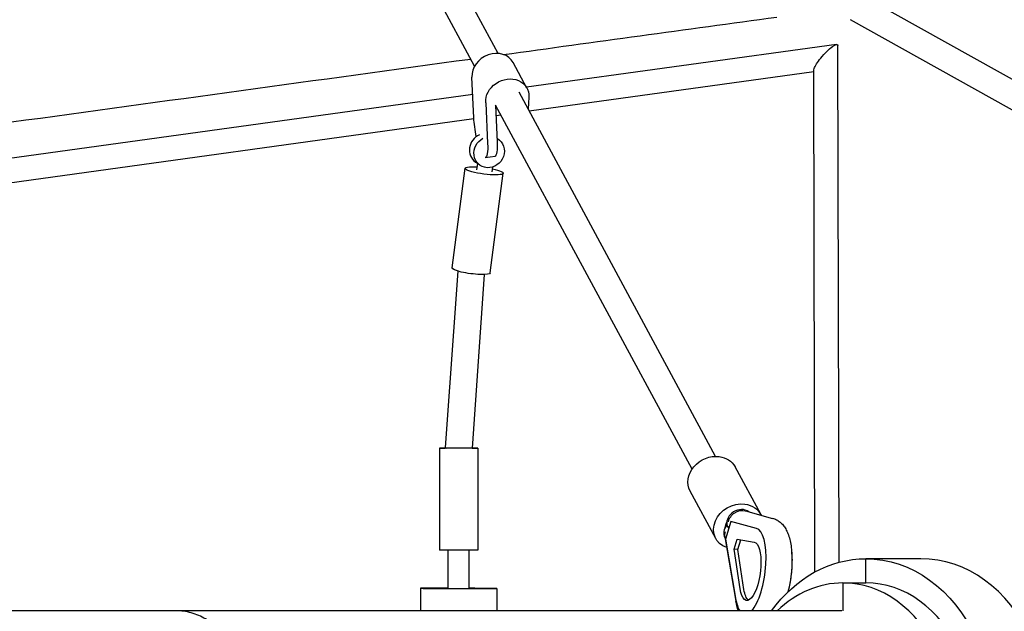
# Model space of a CAD drawing. Units: millimetres. Extents: x -7914 to 7914, y -7110 to 7110.
# Drawn here: x 4119 to 4892, y 84 to 548 of the extents above; entities that cross this region are included whole.
import ezdxf

# ---------------------------------------------------------------- set-up
doc = ezdxf.new("R2010")
doc.units = ezdxf.units.MM
doc.header["$LTSCALE"] = 20
doc.layers.add('2d', color=230, linetype='Continuous')

msp = doc.modelspace()

# ---------------------------------------------------------------- linework, layer by layer
at = {"layer": '2d', "linetype": 'Continuous'}
for p, q in [((4494.46, 521.29), (4217.02, 1035.09)), ((4475.98, 511.32), (4198.52, 1025.16)), ((5425.81, 205.01), (4782.93, 565.14)), ((5422.35, 182.87), (4770.95, 547.78)), ((4759.89, 528.43), (4516.7, 494.84)), ((4761.87, 122.21), (4760.98, 527.48)), ((4517.08, 494.14), (4506.26, 514.17)), ((4475.45, 470.82), (4473.97, 502.72)), ((4742.03, 506.78), (4518.94, 475.96)), ((4742.89, 114.58), (4742.03, 507.89)), ((4474.6, 489.02), (3368.93, 336.27)), ((4665.09, 205.3), (4510.92, 490.82)), ((4518.59, 487.14), (4518.08, 477.55)), ((4484.78, 482.69), (4486.27, 450.75)), ((4646.61, 195.32), (4492.44, 480.84)), ((4494.01, 452.01), (4492.68, 480.39)), ((4496.73, 472.9), (4493.06, 472.39)), ((4475.5, 469.96), (3786.08, 374.72)), ((4494.59, 454.14), (4493.88, 454.63)), ((4484.32, 439.58), (4492.06, 440.85)), ((4480.25, 433.68), (4476.76, 436.12)), ((4478.3, 435.04), (4477.64, 430.03)), ((4458.45, 353.08), (4468.72, 431.21)), ((4488.2, 349.17), (4498.46, 427.3)), ((4490.02, 432.16), (4489.54, 428.47)), ((4462.76, 350.63), (4453.07, 212.13)), ((4483.63, 347.93), (4474.09, 211.75)), ((4448.57, 211.77), (4448.51, 131.77)), ((4453.07, 212.13), (4453.07, 211.76)), ((4478.57, 211.75), (4478.51, 131.75)), ((4700.43, 159.85), (4680.31, 197.1)), ((4665.23, 140.84), (4645.12, 178.1)), ((4688.38, 162.56), (4709.8, 156.67)), ((4677.02, 154.32), (4672.84, 140.3)), ((4675.11, 149.4), (4673.99, 151.48)), ((4677.02, 154.32), (4677.53, 154.26)), ((4697.03, 148.82), (4677.02, 154.32)), ((4672.33, 142.26), (4680.98, 91.66)), ((4672.42, 141.41), (4672.49, 141.27)), ((4672.84, 140.3), (4680.74, 94.09)), ((4679.66, 132.55), (4681.96, 140.28)), ((4681.96, 140.28), (4695.32, 138.06)), ((4682.57, 132.18), (4684.84, 139.8)), ((4455.28, 101.76), (4455.3, 131.75)), ((4471.71, 101.75), (4471.73, 131.74)), ((4684.38, 101.29), (4679.66, 132.55)), ((4682.57, 132.18), (4679.66, 132.55)), ((4687.29, 100.92), (4682.57, 132.18)), ((4782.89, 105.98), (4782.89, 125)), ((4826.02, 125), (4782.89, 125)), ((4433.49, 101.78), (4433.48, 84.15)), ((4493.49, 101.74), (4493.48, 84.15)), ((4764.9, 105.98), (4782.9, 105.98)), ((4764.92, 105.98), (4764.92, 84.14)), ((4764.11, 84.15), (3541.61, 84.15))]:
    msp.add_line(p, q, dxfattribs=at)
at = {"layer": '2d', "linetype": 'Continuous', "extrusion": (2.21683e-16, 1.65289e-16, -1)}
for start_param, end_param in [(-8.040167, -6.041026), (-8.916605, -8.040167), (-2.899434, -2.633419)]:
    msp.add_ellipse((4751.51, 517.68), major_axis=(9.2, 10.58), ratio=0.215703, start_param=start_param, end_param=end_param, dxfattribs=at)
at = {"layer": '2d', "linetype": 'Continuous'}
for centre, major_axis, ratio, start_param, end_param in [((4490.87, 505.85), (15.4, 8.31), 0.848473, 0, 2.77872), ((4483.93, 446.35), (-7.17, -10.23), 0.934975, -2.142687, 0), ((4488.6, 462.07), (3.46, -21.22), 0.200061, 0, 1.044791), ((4463.57, 211.76), (-10.5, 0.37), 0.063565, -0.002202, 0.504691), ((4684, 154.29), (9.24, 4.99), 0.848473, 0.381796, 2.881852), ((4681.66, 146.4), (-9.24, -4.99), 0.848473, -1.145563, 0), ((4692.28, 115.18), (4.34, 33.72), 0.342017, -2.692837, -0.036301), ((4712.78, 112.54), (4.34, 33.72), 0.342017, -1.931331, -0.980346), ((4826.02, 0), (0, -125), 0.800735, 0, 3.141593), ((4463.49, 101.76), (-30, 0.02), 0.000869, -1.293408, 3.142251), ((4463.49, 101.76), (30, -0.02), 0.000869, 0.000658, 1.293408), ((4764.9, 0), (0, 105.98), 0.800735, -0.000161, 0.65343), ((4764.93, 0), (0, -105.98), 0.800735, -0.000161, 3.141754), ((4782.9, 0), (0, -105.98), 0.800735, 0, 3.141593), ((4692.28, 115.18), (-4.34, -33.72), 0.342017, -0.852236, -0.360823)]:
    msp.add_ellipse(centre, major_axis=major_axis, ratio=ratio, start_param=start_param, end_param=end_param, dxfattribs=at)
at = {"layer": '2d', "linetype": 'Continuous', "extrusion": (4.29398e-16, 1.54442e-17, -1)}
msp.add_ellipse((4501.68, 485.83), major_axis=(-15.4, -8.31), ratio=0.848473, start_param=0.362873, end_param=3.623305, dxfattribs=at)
at = {"layer": '2d', "linetype": 'Continuous', "extrusion": (2.67117e-16, -3.3752e-17, -1)}
msp.add_ellipse((4480.86, 460.8), major_axis=(-3.46, 21.22), ratio=0.200061, start_param=-1.76108, end_param=-1.047108, dxfattribs=at)
at = {"layer": '2d', "linetype": 'Continuous', "extrusion": (4.4744e-16, 6.77429e-18, -1)}
msp.add_ellipse((4487.42, 443.91), major_axis=(-7.17, -10.23), ratio=0.934975, start_param=-0.508739, end_param=2.080954, dxfattribs=at)
at = {"layer": '2d', "linetype": 'Continuous', "extrusion": (2.22044e-16, -6.16298e-33, -1)}
msp.add_ellipse((4480.86, 460.8), major_axis=(3.46, -21.22), ratio=0.200061, start_param=-1.044791, end_param=0.014689, dxfattribs=at)
at = {"layer": '2d', "linetype": 'Continuous', "extrusion": (4.75993e-16, -1.85794e-17, -1)}
msp.add_ellipse((4487.42, 443.91), major_axis=(7.17, 10.23), ratio=0.934975, start_param=-0.071921, end_param=2.632854, dxfattribs=at)
at = {"layer": '2d', "linetype": 'Continuous', "extrusion": (4.58696e-16, 1.87715e-16, -1)}
msp.add_ellipse((4483.59, 429.25), major_axis=(14.87, -1.95), ratio=0.172772, start_param=-1.159279, end_param=4.300872, dxfattribs=at)
at = {"layer": '2d', "linetype": 'Continuous', "extrusion": (4.40319e-16, -2.86854e-17, -1)}
msp.add_ellipse((4473.32, 351.13), major_axis=(14.87, -1.95), ratio=0.172772, start_param=0, end_param=3.141593, dxfattribs=at)
at = {"layer": '2d', "linetype": 'Continuous', "extrusion": (3.90478e-16, 1.46148e-15, -1)}
msp.add_ellipse((4463.57, 211.76), major_axis=(15, -0.01), ratio=0.000869, start_param=-0.792981, end_param=3.936991, dxfattribs=at)
at = {"layer": '2d', "linetype": 'Continuous', "extrusion": (4.43699e-16, 7.2206e-19, -1)}
msp.add_ellipse((4662.71, 187.6), major_axis=(-17.6, -9.5), ratio=0.848473, start_param=0, end_param=2.273448, dxfattribs=at)
at = {"layer": '2d', "linetype": 'Continuous', "extrusion": (4.6405e-16, 2.9261e-17, -1)}
for centre, end_param in [((4662.71, 187.6), 0), ((4682.83, 150.34), 0.045786)]:
    msp.add_ellipse(centre, major_axis=(17.6, 9.5), ratio=0.848473, start_param=-0.868144, end_param=end_param, dxfattribs=at)
at = {"layer": '2d', "linetype": 'Continuous', "extrusion": (4.27825e-16, -5.09129e-18, -1)}
msp.add_ellipse((4682.83, 150.34), major_axis=(-17.6, -9.5), ratio=0.848473, start_param=-0.65506, end_param=2.273448, dxfattribs=at)
at = {"layer": '2d', "linetype": 'Continuous', "extrusion": (4.48235e-16, -5.49163e-18, -1)}
msp.add_ellipse((4684.9, 152.63), major_axis=(-6.63, -8.34), ratio=0.903033, start_param=1.07086, end_param=2.773384, dxfattribs=at)
at = {"layer": '2d', "linetype": 'Continuous', "extrusion": (4.419e-16, -1.37614e-17, -1)}
msp.add_ellipse((4682.83, 150.34), major_axis=(9.24, 4.99), ratio=0.848473, start_param=-2.654901, end_param=-2.22298, dxfattribs=at)
at = {"layer": '2d', "linetype": 'Continuous', "extrusion": (4.65878e-16, 1.31663e-16, -1)}
msp.add_ellipse((4681.02, 153.69), major_axis=(-10.66, 11.77), ratio=0.458056, start_param=-1.552652, end_param=-1.521436, dxfattribs=at)
at = {"layer": '2d', "linetype": 'Continuous', "extrusion": (4.51116e-16, 1.69077e-17, -1)}
msp.add_ellipse((4682.55, 144.74), major_axis=(-9.98, -3.44), ratio=0.758881, start_param=0.124063, end_param=0.578589, dxfattribs=at)
at = {"layer": '2d', "linetype": 'Continuous', "extrusion": (4.44089e-16, -1.46134e-19, -1)}
msp.add_ellipse((4463.51, 131.76), major_axis=(15, -0.01), ratio=0.000869, start_param=0, end_param=3.141593, dxfattribs=at)
at = {"layer": '2d', "linetype": 'Continuous', "extrusion": (2.26782e-16, 2.8483e-17, -1)}
msp.add_ellipse((4692.28, 115.18), major_axis=(2.95, 22.9), ratio=0.342017, start_param=0.012622, end_param=4.017508, dxfattribs=at)
at = {"layer": '2d', "linetype": 'Continuous', "extrusion": (4.22611e-16, 7.53162e-18, -1)}
msp.add_ellipse((4782.89, 0), major_axis=(0, 125), ratio=0.800735, start_param=-0.83226, end_param=0, dxfattribs=at)
at = {"layer": '2d', "linetype": 'Continuous', "extrusion": (5.06001e-16, -1.96971e-30, -1)}
msp.add_ellipse((4782.89, 0), major_axis=(0, 125), ratio=0.800735, start_param=0, end_param=3.141593, dxfattribs=at)
at = {"layer": '2d', "linetype": 'Continuous', "extrusion": (2.47618e-16, 3.48266e-17, -1)}
msp.add_ellipse((4695.19, 114.8), major_axis=(-2.95, -22.9), ratio=0.342017, start_param=0.187061, end_param=0.875916, dxfattribs=at)
at = {"layer": '2d', "linetype": 'Continuous'}
msp.add_open_spline([(4498.63, 520.46), (4570.09, 530.26), (4641.55, 540.07), (4713.02, 549.88)], degree=3, dxfattribs=at)
for points, knots in [([(3071.77, 325.19), (3298.81, 356.17), (3525.85, 387.2), (3752.89, 418.27), (3992.91, 451.12), (4232.93, 484.01), (4472.95, 516.94)], [0.1623351, 0.1623351, 0.1623351, 0.1623351, 0.5099621, 0.5099621, 0.5099621, 0.8774689, 0.8774689, 0.8774689, 0.8774689]), ([(4709.63, 156.72), (4710.73, 156.45), (4711.8, 156.05), (4713.8, 155.04), (4714.73, 154.43), (4716.47, 153.02), (4717.27, 152.22), (4718.75, 150.44), (4719.43, 149.45), (4720.71, 147.24), (4721.29, 146.01), (4722.36, 143.28), (4722.84, 141.76), (4723.65, 138.54), (4723.98, 136.81), (4724.5, 133.28), (4724.69, 131.46), (4724.93, 127.8), (4724.99, 125.94), (4724.99, 122.2), (4724.94, 120.31), (4724.72, 116.54), (4724.55, 114.64), (4724.13, 110.87), (4723.87, 108.99), (4723.25, 105.28), (4722.89, 103.44), (4722.3, 100.79), (4722.09, 99.94), (4721.88, 99.1)], [0, 0, 0, 0, 4.241009, 4.241009, 8.507503, 8.507503, 12.983729, 12.983729, 17.871426, 17.871426, 23.407403, 23.407403, 29.606985, 29.606985, 35.996396, 35.996396, 42.173999, 42.173999, 48.121608, 48.121608, 53.920776, 53.920776, 59.634691, 59.634691, 65.306411, 65.306411, 70.968922, 70.968922, 73.667591, 73.667591, 73.667591, 73.667591]), ([(4682.84, 84.15), (4682.77, 84.35), (4682.7, 84.56), (4682.12, 86.3), (4681.7, 87.92), (4681.22, 90.29), (4681.09, 90.98), (4680.98, 91.68)], [73.963755, 73.963755, 73.963755, 73.963755, 74.815783, 74.815783, 81.166332, 81.166332, 83.698867, 83.698867, 83.698867, 83.698867]), ([(4301.73, 0), (4301.73, 2.6), (4301.64, 5.31), (4301.26, 10.83), (4300.97, 13.64), (4300.19, 19.19), (4299.7, 21.94), (4298.56, 27.25), (4297.9, 29.8), (4296.49, 34.6), (4295.68, 37.06), (4293.84, 41.96), (4292.81, 44.4), (4290.59, 49.11), (4289.39, 51.38), (4286.89, 55.66), (4285.6, 57.67), (4283, 61.34), (4281.58, 63.17), (4278.55, 66.7), (4276.95, 68.4), (4273.62, 71.54), (4271.9, 72.99), (4268.43, 75.6), (4266.69, 76.75), (4263.3, 78.74), (4261.49, 79.66), (4257.74, 81.29), (4255.8, 81.98), (4251.87, 83.09), (4249.89, 83.5), (4245.98, 84.03), (4244.06, 84.15), (4242.22, 84.15)], [0, 0, 0, 0, 7.788938, 7.788938, 15.577875, 15.577875, 23.366813, 23.366813, 31.155751, 31.155751, 38.944688, 38.944688, 46.733626, 46.733626, 54.522563, 54.522563, 62.311501, 62.311501, 70.100439, 70.100439, 77.889376, 77.889376, 85.678314, 85.678314, 93.467252, 93.467252, 101.256189, 101.256189, 109.045127, 109.045127, 116.834064, 116.834064, 124.623002, 124.623002, 124.623002, 124.623002])]:
    msp.add_open_spline(points, degree=3, knots=knots, dxfattribs=at)

doc.saveas('drawing.dxf')
